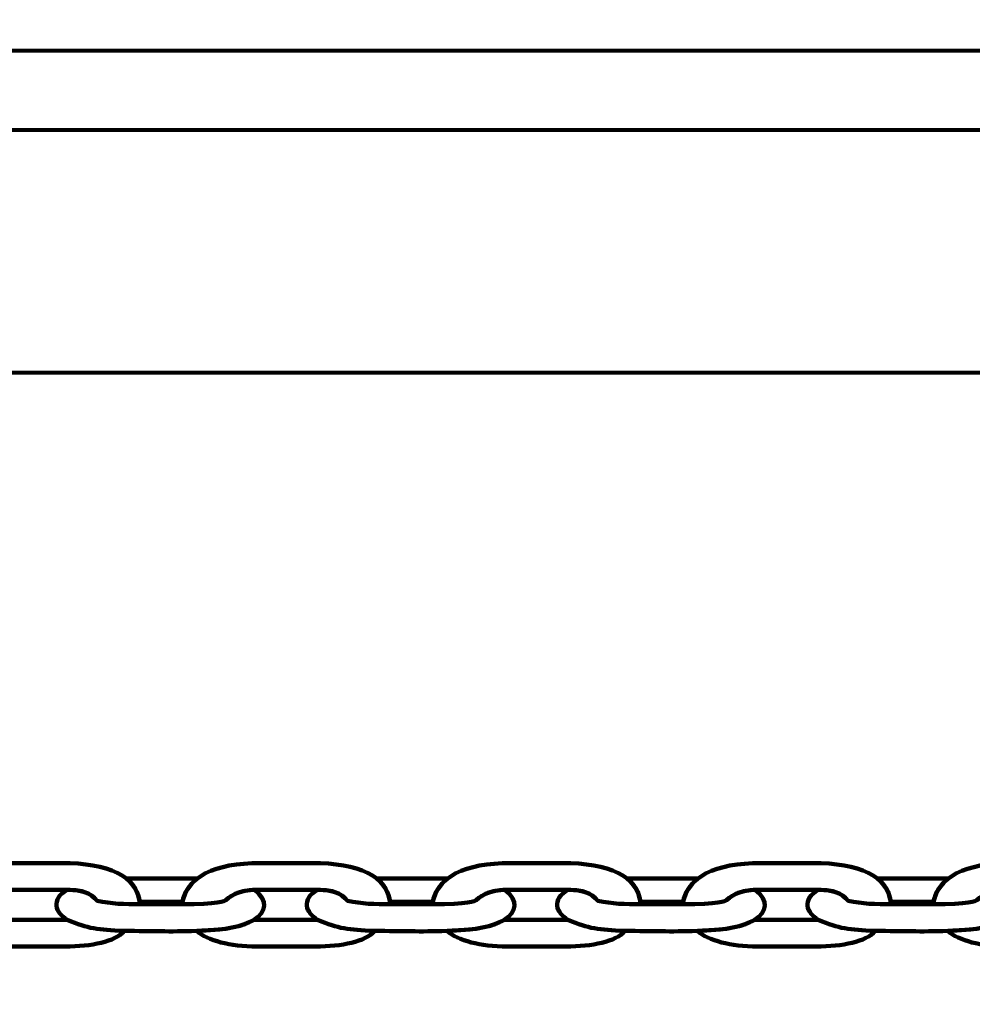
# Model space of a CAD drawing. Units: centimetres. Extents: x -13.5 to 1.9, y -3.5 to 9.8.
# Drawn here: x -4.9 to -4.8, y 4.6 to 4.8 of the extents above; entities that cross this region are included whole.
import ezdxf

# ---------------------------------------------------------------- set-up
doc = ezdxf.new("R2010")
doc.units = ezdxf.units.CM
doc.header["$MEASUREMENT"] = 0
doc.layers.add('layer 1', color=7, linetype='Continuous')

msp = doc.modelspace()

# ---------------------------------------------------------------- linework, layer by layer
at = {"layer": 'layer 1', "color": 7, "lineweight": 80}
msp.add_lwpolyline([(-6.04265, 3.97524), (-4.20161, 3.97524), (-4.20161, 4.80524), (-6.04265, 4.80524), (-6.04265, 3.97524)], close=True, dxfattribs=at)
at = {"layer": 'layer 1', "color": 242, "lineweight": 25}
msp.add_open_spline([(-5.09661, 7.12757), (-4.89249, 7.23158), (-4.6614, 7.29027), (-4.4166, 7.29027), (-4.4166, 7.29027), (-4.38588, 7.29027), (-4.3554, 7.28924), (-4.32513, 7.28742), (-4.32513, 7.28742), (-4.06817, 7.74475), (-3.57852, 8.05377), (-3.0166, 8.05377), (-3.0166, 8.05377), (-2.45468, 8.05377), (-1.96503, 7.74475), (-1.70807, 7.28742), (-1.70807, 7.28742), (-1.6778, 7.28925), (-1.64732, 7.29027), (-1.61659, 7.29027), (-1.61659, 7.29027), (-1.06517, 7.29027), (-0.58334, 6.99267), (-0.3227, 6.54938), (-0.3227, 6.54938), (-0.29362, 6.55106), (-0.26434, 6.55201), (-0.23484, 6.55201), (-0.23484, 6.55201), (0.59359, 6.55201), (1.26516, 5.88044), (1.26516, 5.05201), (1.26516, 5.05201), (1.26516, 4.58762), (1.26516, 4.17989), (1.26516, 3.7155), (1.26516, 3.7155), (1.26516, 2.91541), (0.63874, 2.26171), (-0.1504, 2.21791), (-0.1504, 2.21791), (-0.12832, 2.11551), (-0.11659, 2.00927), (-0.11659, 1.90027), (-0.11659, 1.90027), (-0.11659, 1.90027), (-0.11659, 1.73836), (-0.11659, 1.73836), (-0.11659, 1.73836), (-0.08305, 1.74038), (-0.04927, 1.74152), (-0.01522, 1.74152), (-0.01522, 1.74152), (0.44743, 1.74152), (0.86594, 1.55276), (1.16766, 1.24811), (1.16766, 1.24811), (1.16766, 1.24811), (1.93995, 1.24811), (1.93995, 1.24811), (1.93995, 1.24811), (1.93995, 1.24811), (1.93995, -0.10656), (1.93995, -0.10656), (1.93995, -0.10656), (1.93995, -0.10656), (1.63957, -0.10656), (1.63957, -0.10656), (1.63957, -0.10656), (1.54834, -0.93982), (0.84233, -1.58822), (-0.01522, -1.58822), (-0.01522, -1.58822), (-0.10308, -1.58822), (-0.18933, -1.58136), (-0.27352, -1.56825), (-0.27352, -1.56825), (-0.32924, -1.67993), (-0.39847, -1.78369), (-0.47908, -1.87738), (-0.47908, -1.87738), (-0.48763, -1.88806), (-0.49617, -1.89858), (-0.50472, -1.90898), (-0.50472, -1.90898), (-0.70748, -2.49736), (-1.26593, -2.9201), (-1.92317, -2.9201), (-1.92317, -2.9201), (-2.14665, -2.9201), (-2.36392, -2.9201), (-2.5874, -2.9201), (-2.5874, -2.9201), (-3.09856, -2.9201), (-3.54991, -2.66435), (-3.82073, -2.2739), (-3.82073, -2.2739), (-3.82885, -2.27826), (-3.83727, -2.28273), (-3.84601, -2.28734), (-3.84601, -2.28734), (-4.02191, -2.35977), (-4.21457, -2.39975), (-4.4166, -2.39975), (-4.4166, -2.39975), (-4.4166, -2.39975), (-5.41786, -2.39975), (-5.41786, -2.39975), (-5.41786, -2.39975), (-5.59423, -3.03193), (-6.1742, -3.49577), (-6.86265, -3.49577), (-6.86265, -3.49577), (-7.10876, -3.49577), (-7.34654, -3.49577), (-7.59265, -3.49577), (-7.59265, -3.49577), (-8.42108, -3.49577), (-9.09265, -2.8242), (-9.09265, -1.99577), (-9.09265, -1.99577), (-9.09265, -1.89092), (-9.08185, -1.78859), (-9.06138, -1.68981), (-9.06138, -1.68981), (-9.1101, -1.61133), (-9.1518, -1.52803), (-9.18556, -1.44077), (-9.18556, -1.44077), (-9.2989, -1.39293), (-9.40512, -1.33153), (-9.50222, -1.25865), (-9.50222, -1.25865), (-9.50222, -1.25865), (-9.5209, -1.25865), (-9.5209, -1.25865), (-9.5209, -1.25865), (-9.59893, -1.25865), (-9.67671, -1.25865), (-9.75474, -1.25865), (-9.75474, -1.25865), (-10.19897, -1.25865), (-10.59803, -1.06549), (-10.87268, -0.75865), (-10.87268, -0.75865), (-10.87268, -0.75865), (-12.45624, -0.75865), (-12.45624, -0.75865), (-12.45624, -0.75865), (-13.00702, -0.75865), (-13.45624, -0.30943), (-13.45624, 0.24135), (-13.45624, 0.24135), (-13.45624, 0.24135), (-13.45624, 0.24135), (-13.45624, 0.24135), (-13.45624, 0.24135), (-13.45624, 0.24135), (-13.45624, 0.75935), (-13.45624, 0.75935), (-13.45624, 0.75935), (-13.45624, 1.31013), (-13.00699, 1.75935), (-12.45624, 1.75935), (-12.45624, 1.75935), (-12.45624, 1.75935), (-10.87268, 1.75935), (-10.87268, 1.75935), (-10.87268, 1.75935), (-10.67137, 1.98425), (-10.40323, 2.14807), (-10.09945, 2.21953), (-10.09945, 2.21953), (-10.09945, 2.21953), (-10.09945, 2.4145), (-10.09945, 2.4145), (-10.09945, 2.4145), (-10.50788, 2.6825), (-10.77766, 3.14442), (-10.77766, 3.66943), (-10.77766, 3.66943), (-10.77766, 4.17105), (-10.77766, 4.60132), (-10.77766, 5.10294), (-10.77766, 5.10294), (-10.77766, 5.93137), (-10.10609, 6.60294), (-9.27766, 6.60294), (-9.27766, 6.60294), (-9.27766, 6.60294), (-8.14911, 6.60294), (-8.14911, 6.60294), (-8.14911, 6.60294), (-8.06532, 6.85076), (-7.91853, 7.06955), (-7.72781, 7.24027), (-7.72781, 7.24027), (-7.72781, 7.24027), (-7.72781, 8.82383), (-7.72781, 8.82383), (-7.72781, 8.82383), (-7.72781, 9.37458), (-7.27859, 9.82383), (-6.72781, 9.82383), (-6.72781, 9.82383), (-6.72781, 9.82383), (-6.20981, 9.82383), (-6.20981, 9.82383), (-6.20981, 9.82383), (-6.20981, 9.82383), (-6.20981, 9.82383), (-6.20981, 9.82383), (-6.20981, 9.82383), (-5.65903, 9.82383), (-5.20981, 9.37461), (-5.20981, 8.82383), (-5.20981, 8.82383), (-5.20981, 8.82383), (-5.20981, 7.24027), (-5.20981, 7.24027), (-5.20981, 7.24027), (-5.17011, 7.20474), (-5.13233, 7.1671), (-5.09661, 7.12757)], degree=3, knots=[0, 0, 0, 0, 0.017544, 0.017544, 0.017544, 0.017544, 0.035088, 0.035088, 0.035088, 0.035088, 0.052632, 0.052632, 0.052632, 0.052632, 0.070175, 0.070175, 0.070175, 0.070175, 0.087719, 0.087719, 0.087719, 0.087719, 0.105263, 0.105263, 0.105263, 0.105263, 0.122807, 0.122807, 0.122807, 0.122807, 0.140351, 0.140351, 0.140351, 0.140351, 0.157895, 0.157895, 0.157895, 0.157895, 0.175439, 0.175439, 0.175439, 0.175439, 0.192982, 0.192982, 0.192982, 0.192982, 0.210526, 0.210526, 0.210526, 0.210526, 0.22807, 0.22807, 0.22807, 0.22807, 0.245614, 0.245614, 0.245614, 0.245614, 0.263158, 0.263158, 0.263158, 0.263158, 0.280702, 0.280702, 0.280702, 0.280702, 0.298246, 0.298246, 0.298246, 0.298246, 0.315789, 0.315789, 0.315789, 0.315789, 0.333333, 0.333333, 0.333333, 0.333333, 0.350877, 0.350877, 0.350877, 0.350877, 0.368421, 0.368421, 0.368421, 0.368421, 0.385965, 0.385965, 0.385965, 0.385965, 0.403509, 0.403509, 0.403509, 0.403509, 0.421053, 0.421053, 0.421053, 0.421053, 0.438596, 0.438596, 0.438596, 0.438596, 0.45614, 0.45614, 0.45614, 0.45614, 0.473684, 0.473684, 0.473684, 0.473684, 0.491228, 0.491228, 0.491228, 0.491228, 0.508772, 0.508772, 0.508772, 0.508772, 0.526316, 0.526316, 0.526316, 0.526316, 0.54386, 0.54386, 0.54386, 0.54386, 0.561404, 0.561404, 0.561404, 0.561404, 0.578947, 0.578947, 0.578947, 0.578947, 0.596491, 0.596491, 0.596491, 0.596491, 0.614035, 0.614035, 0.614035, 0.614035, 0.631579, 0.631579, 0.631579, 0.631579, 0.649123, 0.649123, 0.649123, 0.649123, 0.666667, 0.666667, 0.666667, 0.666667, 0.684211, 0.684211, 0.684211, 0.684211, 0.701754, 0.701754, 0.701754, 0.701754, 0.719298, 0.719298, 0.719298, 0.719298, 0.736842, 0.736842, 0.736842, 0.736842, 0.754386, 0.754386, 0.754386, 0.754386, 0.77193, 0.77193, 0.77193, 0.77193, 0.789474, 0.789474, 0.789474, 0.789474, 0.807018, 0.807018, 0.807018, 0.807018, 0.824561, 0.824561, 0.824561, 0.824561, 0.842105, 0.842105, 0.842105, 0.842105, 0.859649, 0.859649, 0.859649, 0.859649, 0.877193, 0.877193, 0.877193, 0.877193, 0.894737, 0.894737, 0.894737, 0.894737, 0.912281, 0.912281, 0.912281, 0.912281, 0.929825, 0.929825, 0.929825, 0.929825, 0.947368, 0.947368, 0.947368, 0.947368, 0.964912, 0.964912, 0.964912, 0.964912, 1, 1, 1, 1], dxfattribs=at)
at = {"layer": 'layer 1', "color": 7, "lineweight": 80}
msp.add_open_spline([(-6.03865, 4.74909), (-6.03865, 4.74909), (-6.03865, 4.79139), (-6.03865, 4.79139), (-6.03865, 4.79139), (-6.03865, 4.79139), (-4.2056, 4.79139), (-4.2056, 4.79139), (-4.2056, 4.79139), (-4.2056, 4.79139), (-4.2056, 4.74909), (-4.2056, 4.74909), (-4.2056, 4.74909), (-4.2056, 4.74909), (-6.03865, 4.74909), (-6.03865, 4.74909)], degree=3, knots=[0, 0, 0, 0, 0.2, 0.2, 0.2, 0.2, 0.4, 0.4, 0.4, 0.4, 0.6, 0.6, 0.6, 0.6, 1, 1, 1, 1], dxfattribs=at)
at = {"layer": 'layer 1', "color": 7, "lineweight": 100}
for points, knots in [([(-4.95469, 4.65633), (-4.95391, 4.66115), (-4.94899, 4.66352), (-4.94106, 4.66352), (-4.94106, 4.66352), (-4.93803, 4.66352), (-4.93501, 4.66352), (-4.93199, 4.66352), (-4.93199, 4.66352), (-4.92398, 4.66352), (-4.91867, 4.66135), (-4.91833, 4.65633), (-4.91833, 4.65633), (-4.92092, 4.65636), (-4.92336, 4.65638), (-4.92578, 4.65694), (-4.92578, 4.65694), (-4.92712, 4.65842), (-4.92845, 4.65886), (-4.93159, 4.65886), (-4.93159, 4.65886), (-4.93159, 4.65886), (-4.9413, 4.65886), (-4.9413, 4.65886), (-4.9413, 4.65886), (-4.94414, 4.65886), (-4.94578, 4.65824), (-4.94702, 4.65704), (-4.94702, 4.65704), (-4.94713, 4.65692), (-4.94844, 4.65628), (-4.95469, 4.65633)], [0, 0, 0, 0, 0.111111, 0.111111, 0.111111, 0.111111, 0.222222, 0.222222, 0.222222, 0.222222, 0.333333, 0.333333, 0.333333, 0.333333, 0.444444, 0.444444, 0.444444, 0.444444, 0.555556, 0.555556, 0.555556, 0.555556, 0.666667, 0.666667, 0.666667, 0.666667, 0.777778, 0.777778, 0.777778, 0.777778, 1, 1, 1, 1]), ([(-4.91101, 4.65633), (-4.91023, 4.66115), (-4.90531, 4.66352), (-4.89737, 4.66352), (-4.89737, 4.66352), (-4.89435, 4.66352), (-4.89133, 4.66352), (-4.8883, 4.66352), (-4.8883, 4.66352), (-4.8803, 4.66352), (-4.87499, 4.66135), (-4.87465, 4.65633), (-4.87465, 4.65633), (-4.87724, 4.65636), (-4.87968, 4.65638), (-4.88209, 4.65694), (-4.88209, 4.65694), (-4.88344, 4.65842), (-4.88477, 4.65886), (-4.88791, 4.65886), (-4.88791, 4.65886), (-4.88791, 4.65886), (-4.89762, 4.65886), (-4.89762, 4.65886), (-4.89762, 4.65886), (-4.90046, 4.65886), (-4.90209, 4.65824), (-4.90334, 4.65704), (-4.90334, 4.65704), (-4.90345, 4.65692), (-4.90476, 4.65628), (-4.91101, 4.65633)], [0, 0, 0, 0, 0.111111, 0.111111, 0.111111, 0.111111, 0.222222, 0.222222, 0.222222, 0.222222, 0.333333, 0.333333, 0.333333, 0.333333, 0.444444, 0.444444, 0.444444, 0.444444, 0.555556, 0.555556, 0.555556, 0.555556, 0.666667, 0.666667, 0.666667, 0.666667, 0.777778, 0.777778, 0.777778, 0.777778, 1, 1, 1, 1]), ([(-4.86733, 4.65633), (-4.86655, 4.66115), (-4.86162, 4.66352), (-4.85369, 4.66352), (-4.85369, 4.66352), (-4.85067, 4.66352), (-4.84765, 4.66352), (-4.84462, 4.66352), (-4.84462, 4.66352), (-4.83662, 4.66352), (-4.83131, 4.66135), (-4.83096, 4.65633), (-4.83096, 4.65633), (-4.83356, 4.65636), (-4.836, 4.65638), (-4.83841, 4.65694), (-4.83841, 4.65694), (-4.83976, 4.65842), (-4.84109, 4.65886), (-4.84423, 4.65886), (-4.84423, 4.65886), (-4.84423, 4.65886), (-4.85394, 4.65886), (-4.85394, 4.65886), (-4.85394, 4.65886), (-4.85678, 4.65886), (-4.85841, 4.65824), (-4.85966, 4.65704), (-4.85966, 4.65704), (-4.85977, 4.65692), (-4.86107, 4.65628), (-4.86733, 4.65633)], [0, 0, 0, 0, 0.111111, 0.111111, 0.111111, 0.111111, 0.222222, 0.222222, 0.222222, 0.222222, 0.333333, 0.333333, 0.333333, 0.333333, 0.444444, 0.444444, 0.444444, 0.444444, 0.555556, 0.555556, 0.555556, 0.555556, 0.666667, 0.666667, 0.666667, 0.666667, 0.777778, 0.777778, 0.777778, 0.777778, 1, 1, 1, 1]), ([(-4.82364, 4.65633), (-4.82287, 4.66115), (-4.81794, 4.66352), (-4.81001, 4.66352), (-4.81001, 4.66352), (-4.80699, 4.66352), (-4.80396, 4.66352), (-4.80094, 4.66352), (-4.80094, 4.66352), (-4.79294, 4.66352), (-4.78763, 4.66135), (-4.78728, 4.65633), (-4.78728, 4.65633), (-4.78987, 4.65636), (-4.79232, 4.65638), (-4.79473, 4.65694), (-4.79473, 4.65694), (-4.79608, 4.65842), (-4.79741, 4.65886), (-4.80054, 4.65886), (-4.80054, 4.65886), (-4.80054, 4.65886), (-4.81026, 4.65886), (-4.81026, 4.65886), (-4.81026, 4.65886), (-4.8131, 4.65886), (-4.81473, 4.65824), (-4.81597, 4.65704), (-4.81597, 4.65704), (-4.81609, 4.65692), (-4.81739, 4.65628), (-4.82364, 4.65633)], [0, 0, 0, 0, 0.111111, 0.111111, 0.111111, 0.111111, 0.222222, 0.222222, 0.222222, 0.222222, 0.333333, 0.333333, 0.333333, 0.333333, 0.444444, 0.444444, 0.444444, 0.444444, 0.555556, 0.555556, 0.555556, 0.555556, 0.666667, 0.666667, 0.666667, 0.666667, 0.777778, 0.777778, 0.777778, 0.777778, 1, 1, 1, 1]), ([(-4.77996, 4.65633), (-4.77918, 4.66115), (-4.77426, 4.66352), (-4.76633, 4.66352), (-4.76633, 4.66352), (-4.76331, 4.66352), (-4.76028, 4.66352), (-4.75726, 4.66352), (-4.75726, 4.66352), (-4.74926, 4.66352), (-4.74394, 4.66135), (-4.7436, 4.65633), (-4.7436, 4.65633), (-4.74619, 4.65636), (-4.74864, 4.65638), (-4.75105, 4.65694), (-4.75105, 4.65694), (-4.7524, 4.65842), (-4.75372, 4.65886), (-4.75686, 4.65886), (-4.75686, 4.65886), (-4.75686, 4.65886), (-4.76657, 4.65886), (-4.76657, 4.65886), (-4.76657, 4.65886), (-4.76942, 4.65886), (-4.77105, 4.65824), (-4.77229, 4.65704), (-4.77229, 4.65704), (-4.77241, 4.65692), (-4.77371, 4.65628), (-4.77996, 4.65633)], [0, 0, 0, 0, 0.111111, 0.111111, 0.111111, 0.111111, 0.222222, 0.222222, 0.222222, 0.222222, 0.333333, 0.333333, 0.333333, 0.333333, 0.444444, 0.444444, 0.444444, 0.444444, 0.555556, 0.555556, 0.555556, 0.555556, 0.666667, 0.666667, 0.666667, 0.666667, 0.777778, 0.777778, 0.777778, 0.777778, 1, 1, 1, 1]), ([(-4.90833, 4.66081), (-4.90833, 4.66081), (-4.90845, 4.66081), (-4.90845, 4.66081), (-4.90845, 4.66081), (-4.90845, 4.66081), (-4.92069, 4.66081), (-4.92069, 4.66081), (-4.92069, 4.66081), (-4.92069, 4.66081), (-4.92069, 4.66081), (-4.92069, 4.66081), (-4.92069, 4.66081), (-4.91938, 4.65977), (-4.91858, 4.65842), (-4.91837, 4.65673), (-4.91837, 4.65673), (-4.91837, 4.65673), (-4.91093, 4.65674), (-4.91093, 4.65674), (-4.91093, 4.65674), (-4.91093, 4.65674), (-4.91093, 4.65674), (-4.91093, 4.65674), (-4.91093, 4.65674), (-4.91057, 4.65841), (-4.90968, 4.65976), (-4.90833, 4.66081)], [0, 0, 0, 0, 0.125, 0.125, 0.125, 0.125, 0.25, 0.25, 0.25, 0.25, 0.375, 0.375, 0.375, 0.375, 0.5, 0.5, 0.5, 0.5, 0.625, 0.625, 0.625, 0.625, 0.75, 0.75, 0.75, 0.75, 1, 1, 1, 1]), ([(-4.86465, 4.66081), (-4.86465, 4.66081), (-4.86476, 4.66081), (-4.86476, 4.66081), (-4.86476, 4.66081), (-4.86476, 4.66081), (-4.87701, 4.66081), (-4.87701, 4.66081), (-4.87701, 4.66081), (-4.87701, 4.66081), (-4.87701, 4.66081), (-4.87701, 4.66081), (-4.87701, 4.66081), (-4.8757, 4.65977), (-4.87489, 4.65842), (-4.87469, 4.65673), (-4.87469, 4.65673), (-4.87469, 4.65673), (-4.86725, 4.65674), (-4.86725, 4.65674), (-4.86725, 4.65674), (-4.86725, 4.65674), (-4.86725, 4.65674), (-4.86725, 4.65674), (-4.86725, 4.65674), (-4.86689, 4.65841), (-4.866, 4.65976), (-4.86465, 4.66081)], [0, 0, 0, 0, 0.125, 0.125, 0.125, 0.125, 0.25, 0.25, 0.25, 0.25, 0.375, 0.375, 0.375, 0.375, 0.5, 0.5, 0.5, 0.5, 0.625, 0.625, 0.625, 0.625, 0.75, 0.75, 0.75, 0.75, 1, 1, 1, 1]), ([(-4.82096, 4.66081), (-4.82096, 4.66081), (-4.82108, 4.66081), (-4.82108, 4.66081), (-4.82108, 4.66081), (-4.82108, 4.66081), (-4.83333, 4.66081), (-4.83333, 4.66081), (-4.83333, 4.66081), (-4.83333, 4.66081), (-4.83333, 4.66081), (-4.83333, 4.66081), (-4.83333, 4.66081), (-4.83202, 4.65977), (-4.83121, 4.65842), (-4.831, 4.65673), (-4.831, 4.65673), (-4.831, 4.65673), (-4.82357, 4.65674), (-4.82357, 4.65674), (-4.82357, 4.65674), (-4.82357, 4.65674), (-4.82357, 4.65674), (-4.82357, 4.65674), (-4.82357, 4.65674), (-4.8232, 4.65841), (-4.82232, 4.65976), (-4.82096, 4.66081)], [0, 0, 0, 0, 0.125, 0.125, 0.125, 0.125, 0.25, 0.25, 0.25, 0.25, 0.375, 0.375, 0.375, 0.375, 0.5, 0.5, 0.5, 0.5, 0.625, 0.625, 0.625, 0.625, 0.75, 0.75, 0.75, 0.75, 1, 1, 1, 1]), ([(-4.77728, 4.66081), (-4.77728, 4.66081), (-4.7774, 4.66081), (-4.7774, 4.66081), (-4.7774, 4.66081), (-4.7774, 4.66081), (-4.78964, 4.66081), (-4.78964, 4.66081), (-4.78964, 4.66081), (-4.78964, 4.66081), (-4.78964, 4.66081), (-4.78964, 4.66081), (-4.78964, 4.66081), (-4.78834, 4.65977), (-4.78753, 4.65842), (-4.78732, 4.65673), (-4.78732, 4.65673), (-4.78732, 4.65673), (-4.77989, 4.65674), (-4.77989, 4.65674), (-4.77989, 4.65674), (-4.77989, 4.65674), (-4.77988, 4.65674), (-4.77988, 4.65674), (-4.77988, 4.65674), (-4.77952, 4.65841), (-4.77864, 4.65976), (-4.77728, 4.66081)], [0, 0, 0, 0, 0.125, 0.125, 0.125, 0.125, 0.25, 0.25, 0.25, 0.25, 0.375, 0.375, 0.375, 0.375, 0.5, 0.5, 0.5, 0.5, 0.625, 0.625, 0.625, 0.625, 0.75, 0.75, 0.75, 0.75, 1, 1, 1, 1]), ([(-4.89835, 4.65885), (-4.89589, 4.65694), (-4.89629, 4.65499), (-4.89842, 4.65362), (-4.89842, 4.65362), (-4.90072, 4.65242), (-4.90261, 4.65208), (-4.90546, 4.65186), (-4.90546, 4.65186), (-4.90546, 4.65186), (-4.90841, 4.65168), (-4.90841, 4.65168), (-4.90841, 4.65168), (-4.91335, 4.65152), (-4.91612, 4.65168), (-4.92106, 4.65168), (-4.92106, 4.65168), (-4.92579, 4.6519), (-4.92726, 4.65204), (-4.93101, 4.65362), (-4.93101, 4.65362), (-4.93304, 4.65487), (-4.93403, 4.65715), (-4.93097, 4.65886), (-4.93097, 4.65886), (-4.92827, 4.6588), (-4.92703, 4.65832), (-4.92578, 4.65694), (-4.92578, 4.65694), (-4.92336, 4.65638), (-4.92092, 4.65636), (-4.91833, 4.65633), (-4.91833, 4.65633), (-4.91833, 4.65633), (-4.91101, 4.65633), (-4.91101, 4.65633), (-4.91101, 4.65633), (-4.90476, 4.65628), (-4.90345, 4.65692), (-4.90334, 4.65704), (-4.90334, 4.65704), (-4.9022, 4.65813), (-4.90075, 4.65875), (-4.89835, 4.65885)], [0, 0, 0, 0, 0.083333, 0.083333, 0.083333, 0.083333, 0.166667, 0.166667, 0.166667, 0.166667, 0.25, 0.25, 0.25, 0.25, 0.333333, 0.333333, 0.333333, 0.333333, 0.416667, 0.416667, 0.416667, 0.416667, 0.5, 0.5, 0.5, 0.5, 0.583333, 0.583333, 0.583333, 0.583333, 0.666667, 0.666667, 0.666667, 0.666667, 0.75, 0.75, 0.75, 0.75, 0.833333, 0.833333, 0.833333, 0.833333, 1, 1, 1, 1]), ([(-4.85466, 4.65885), (-4.8522, 4.65694), (-4.85261, 4.65499), (-4.85474, 4.65362), (-4.85474, 4.65362), (-4.85704, 4.65242), (-4.85892, 4.65208), (-4.86178, 4.65186), (-4.86178, 4.65186), (-4.86178, 4.65186), (-4.86473, 4.65168), (-4.86473, 4.65168), (-4.86473, 4.65168), (-4.86967, 4.65152), (-4.87243, 4.65168), (-4.87738, 4.65168), (-4.87738, 4.65168), (-4.88211, 4.6519), (-4.88358, 4.65204), (-4.88733, 4.65362), (-4.88733, 4.65362), (-4.88935, 4.65487), (-4.89035, 4.65715), (-4.88729, 4.65886), (-4.88729, 4.65886), (-4.88459, 4.6588), (-4.88335, 4.65832), (-4.88209, 4.65694), (-4.88209, 4.65694), (-4.87968, 4.65638), (-4.87724, 4.65636), (-4.87465, 4.65633), (-4.87465, 4.65633), (-4.87465, 4.65633), (-4.86733, 4.65633), (-4.86733, 4.65633), (-4.86733, 4.65633), (-4.86107, 4.65628), (-4.85977, 4.65692), (-4.85966, 4.65704), (-4.85966, 4.65704), (-4.85852, 4.65813), (-4.85707, 4.65875), (-4.85466, 4.65885)], [0, 0, 0, 0, 0.083333, 0.083333, 0.083333, 0.083333, 0.166667, 0.166667, 0.166667, 0.166667, 0.25, 0.25, 0.25, 0.25, 0.333333, 0.333333, 0.333333, 0.333333, 0.416667, 0.416667, 0.416667, 0.416667, 0.5, 0.5, 0.5, 0.5, 0.583333, 0.583333, 0.583333, 0.583333, 0.666667, 0.666667, 0.666667, 0.666667, 0.75, 0.75, 0.75, 0.75, 0.833333, 0.833333, 0.833333, 0.833333, 1, 1, 1, 1]), ([(-4.81098, 4.65885), (-4.80852, 4.65694), (-4.80893, 4.65499), (-4.81105, 4.65362), (-4.81105, 4.65362), (-4.81336, 4.65242), (-4.81524, 4.65208), (-4.8181, 4.65186), (-4.8181, 4.65186), (-4.8181, 4.65186), (-4.82105, 4.65168), (-4.82105, 4.65168), (-4.82105, 4.65168), (-4.82599, 4.65152), (-4.82875, 4.65168), (-4.83369, 4.65168), (-4.83369, 4.65168), (-4.83843, 4.6519), (-4.8399, 4.65204), (-4.84365, 4.65362), (-4.84365, 4.65362), (-4.84567, 4.65487), (-4.84666, 4.65715), (-4.84361, 4.65886), (-4.84361, 4.65886), (-4.84091, 4.6588), (-4.83967, 4.65832), (-4.83841, 4.65694), (-4.83841, 4.65694), (-4.836, 4.65638), (-4.83356, 4.65636), (-4.83096, 4.65633), (-4.83096, 4.65633), (-4.83096, 4.65633), (-4.82364, 4.65633), (-4.82364, 4.65633), (-4.82364, 4.65633), (-4.81739, 4.65628), (-4.81609, 4.65692), (-4.81597, 4.65704), (-4.81597, 4.65704), (-4.81484, 4.65813), (-4.81338, 4.65875), (-4.81098, 4.65885)], [0, 0, 0, 0, 0.083333, 0.083333, 0.083333, 0.083333, 0.166667, 0.166667, 0.166667, 0.166667, 0.25, 0.25, 0.25, 0.25, 0.333333, 0.333333, 0.333333, 0.333333, 0.416667, 0.416667, 0.416667, 0.416667, 0.5, 0.5, 0.5, 0.5, 0.583333, 0.583333, 0.583333, 0.583333, 0.666667, 0.666667, 0.666667, 0.666667, 0.75, 0.75, 0.75, 0.75, 0.833333, 0.833333, 0.833333, 0.833333, 1, 1, 1, 1]), ([(-4.7673, 4.65885), (-4.76484, 4.65694), (-4.76524, 4.65499), (-4.76737, 4.65362), (-4.76737, 4.65362), (-4.76968, 4.65242), (-4.77156, 4.65208), (-4.77442, 4.65186), (-4.77442, 4.65186), (-4.77442, 4.65186), (-4.77736, 4.65168), (-4.77736, 4.65168), (-4.77736, 4.65168), (-4.78231, 4.65152), (-4.78507, 4.65168), (-4.79001, 4.65168), (-4.79001, 4.65168), (-4.79475, 4.6519), (-4.79622, 4.65204), (-4.79997, 4.65362), (-4.79997, 4.65362), (-4.80199, 4.65487), (-4.80298, 4.65714), (-4.79993, 4.65886), (-4.79993, 4.65886), (-4.79722, 4.6588), (-4.79599, 4.65832), (-4.79473, 4.65694), (-4.79473, 4.65694), (-4.79232, 4.65638), (-4.78987, 4.65636), (-4.78728, 4.65633), (-4.78728, 4.65633), (-4.78728, 4.65633), (-4.77996, 4.65633), (-4.77996, 4.65633), (-4.77996, 4.65633), (-4.77371, 4.65628), (-4.77241, 4.65692), (-4.77229, 4.65704), (-4.77229, 4.65704), (-4.77116, 4.65813), (-4.7697, 4.65875), (-4.7673, 4.65885)], [0, 0, 0, 0, 0.083333, 0.083333, 0.083333, 0.083333, 0.166667, 0.166667, 0.166667, 0.166667, 0.25, 0.25, 0.25, 0.25, 0.333333, 0.333333, 0.333333, 0.333333, 0.416667, 0.416667, 0.416667, 0.416667, 0.5, 0.5, 0.5, 0.5, 0.583333, 0.583333, 0.583333, 0.583333, 0.666667, 0.666667, 0.666667, 0.666667, 0.75, 0.75, 0.75, 0.75, 0.833333, 0.833333, 0.833333, 0.833333, 1, 1, 1, 1]), ([(-4.95209, 4.65168), (-4.9501, 4.64997), (-4.94636, 4.64897), (-4.94163, 4.64897), (-4.94163, 4.64897), (-4.94163, 4.64897), (-4.93136, 4.64897), (-4.93136, 4.64897), (-4.93136, 4.64897), (-4.92679, 4.64897), (-4.92268, 4.64979), (-4.92106, 4.65168), (-4.92106, 4.65168), (-4.92579, 4.6519), (-4.92726, 4.65204), (-4.93101, 4.65362), (-4.93101, 4.65362), (-4.93101, 4.65362), (-4.9421, 4.65362), (-4.9421, 4.65362), (-4.9421, 4.65362), (-4.94512, 4.65205), (-4.94741, 4.65195), (-4.95209, 4.65168)], [0, 0, 0, 0, 0.142857, 0.142857, 0.142857, 0.142857, 0.285714, 0.285714, 0.285714, 0.285714, 0.428571, 0.428571, 0.428571, 0.428571, 0.571429, 0.571429, 0.571429, 0.571429, 0.714286, 0.714286, 0.714286, 0.714286, 1, 1, 1, 1]), ([(-4.90841, 4.65168), (-4.90641, 4.64997), (-4.90268, 4.64897), (-4.89795, 4.64897), (-4.89795, 4.64897), (-4.89795, 4.64897), (-4.88768, 4.64897), (-4.88768, 4.64897), (-4.88768, 4.64897), (-4.88311, 4.64897), (-4.879, 4.64979), (-4.87738, 4.65168), (-4.87738, 4.65168), (-4.88211, 4.6519), (-4.88358, 4.65204), (-4.88733, 4.65362), (-4.88733, 4.65362), (-4.88733, 4.65362), (-4.89842, 4.65362), (-4.89842, 4.65362), (-4.89842, 4.65362), (-4.90143, 4.65205), (-4.90372, 4.65195), (-4.90841, 4.65168)], [0, 0, 0, 0, 0.142857, 0.142857, 0.142857, 0.142857, 0.285714, 0.285714, 0.285714, 0.285714, 0.428571, 0.428571, 0.428571, 0.428571, 0.571429, 0.571429, 0.571429, 0.571429, 0.714286, 0.714286, 0.714286, 0.714286, 1, 1, 1, 1]), ([(-4.86473, 4.65168), (-4.86273, 4.64997), (-4.859, 4.64897), (-4.85427, 4.64897), (-4.85427, 4.64897), (-4.85427, 4.64897), (-4.844, 4.64897), (-4.844, 4.64897), (-4.844, 4.64897), (-4.83943, 4.64897), (-4.83532, 4.64979), (-4.83369, 4.65168), (-4.83369, 4.65168), (-4.83843, 4.6519), (-4.8399, 4.65204), (-4.84365, 4.65362), (-4.84365, 4.65362), (-4.84365, 4.65362), (-4.85474, 4.65362), (-4.85474, 4.65362), (-4.85474, 4.65362), (-4.85775, 4.65205), (-4.86004, 4.65195), (-4.86473, 4.65168)], [0, 0, 0, 0, 0.142857, 0.142857, 0.142857, 0.142857, 0.285714, 0.285714, 0.285714, 0.285714, 0.428571, 0.428571, 0.428571, 0.428571, 0.571429, 0.571429, 0.571429, 0.571429, 0.714286, 0.714286, 0.714286, 0.714286, 1, 1, 1, 1]), ([(-4.82105, 4.65168), (-4.81905, 4.64997), (-4.81532, 4.64897), (-4.81059, 4.64897), (-4.81059, 4.64897), (-4.81059, 4.64897), (-4.80032, 4.64897), (-4.80032, 4.64897), (-4.80032, 4.64897), (-4.79574, 4.64897), (-4.79164, 4.64979), (-4.79001, 4.65168), (-4.79001, 4.65168), (-4.79475, 4.6519), (-4.79622, 4.65204), (-4.79997, 4.65362), (-4.79997, 4.65362), (-4.79997, 4.65362), (-4.81105, 4.65362), (-4.81105, 4.65362), (-4.81105, 4.65362), (-4.81407, 4.65205), (-4.81636, 4.65195), (-4.82105, 4.65168)], [0, 0, 0, 0, 0.142857, 0.142857, 0.142857, 0.142857, 0.285714, 0.285714, 0.285714, 0.285714, 0.428571, 0.428571, 0.428571, 0.428571, 0.571429, 0.571429, 0.571429, 0.571429, 0.714286, 0.714286, 0.714286, 0.714286, 1, 1, 1, 1]), ([(-4.77736, 4.65168), (-4.77537, 4.64997), (-4.77164, 4.64897), (-4.76691, 4.64897), (-4.76691, 4.64897), (-4.76691, 4.64897), (-4.75663, 4.64897), (-4.75663, 4.64897), (-4.75663, 4.64897), (-4.75206, 4.64897), (-4.74796, 4.64979), (-4.74633, 4.65168), (-4.74633, 4.65168), (-4.75107, 4.6519), (-4.75254, 4.65204), (-4.75628, 4.65362), (-4.75628, 4.65362), (-4.75628, 4.65362), (-4.76737, 4.65362), (-4.76737, 4.65362), (-4.76737, 4.65362), (-4.77039, 4.65205), (-4.77268, 4.65195), (-4.77736, 4.65168)], [0, 0, 0, 0, 0.142857, 0.142857, 0.142857, 0.142857, 0.285714, 0.285714, 0.285714, 0.285714, 0.428571, 0.428571, 0.428571, 0.428571, 0.571429, 0.571429, 0.571429, 0.571429, 0.714286, 0.714286, 0.714286, 0.714286, 1, 1, 1, 1])]:
    msp.add_open_spline(points, degree=3, knots=knots, dxfattribs=at)

doc.saveas('drawing.dxf')
